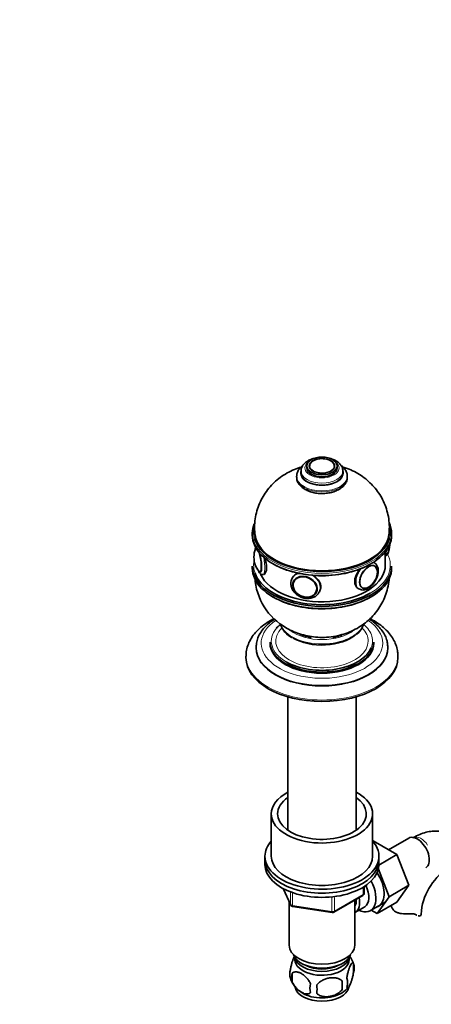
# Model space of a CAD drawing. Units: millimetres. Extents: x 0 to 1478, y 0 to 1758.
# Drawn here: x 1036 to 1198, y 291 to 679 of the extents above; entities that cross this region are included whole.
import ezdxf
from ezdxf import colors
from ezdxf.entities.mleader import LeaderData, LeaderLine
from ezdxf.math import Vec2, Vec3

# ---------------------------------------------------------------- set-up
doc = ezdxf.new("R2010")
doc.units = ezdxf.units.MM
doc.layers.add('DV7_Défaut', color=7, linetype='Continuous')
doc.layers.add('Défaut', color=7, linetype='Continuous')

# ---------------------------------------------------------------- blocks, each defined once
blk = doc.blocks.new('_DOT')
at = {"color": 0}
blk.add_line((0, 0), (-1, 0), dxfattribs=at)
at = {"color": 0, "const_width": 0.333}
blk.add_lwpolyline([(-0.1665, 0, 1), (0.1665, 0, 1)], format="xyb", close=True, dxfattribs=at)
blk = doc.blocks.new('SE6')
at = {"layer": 'DV7_Défaut', "color": 7, "linetype": 'Continuous', "lineweight": 35}
for p, q in [((1149.1, 503.28), (1149.1, 502.47)), ((1150.11, 503.14), (1150.11, 503.13)), ((1160.1, 503.13), (1160.1, 503.14)), ((1161.1, 502.47), (1161.1, 503.28)), ((1145.1, 499.2), (1145.1, 498.79)), ((1146.85, 501.24), (1146.85, 500.43)), ((1163.35, 500.43), (1163.35, 501.24)), ((1165.1, 498.79), (1165.1, 499.2)), ((1127.6, 476.75), (1127.6, 475.93)), ((1182.6, 475.93), (1182.6, 476.75)), ((1180.1, 464.09), (1180.1, 469.32)), ((1180.1, 467.85), (1180.17, 467.86)), ((1127.6, 463.68), (1127.6, 462.87)), ((1175.78, 465.04), (1175.44, 465.24)), ((1175.86, 463.83), (1175.85, 463.84)), ((1182.6, 462.87), (1182.6, 463.68)), ((1143.36, 458.99), (1143.19, 458.64)), ((1143.93, 457.85), (1143.89, 457.75)), ((1170.86, 455.19), (1170.87, 455.19)), ((1152.95, 453.55), (1152.99, 453.65)), ((1154.07, 453.59), (1154.24, 453.94)), ((1129.1, 431.68), (1129.1, 431.43)), ((1134.6, 433.72), (1134.6, 433.31)), ((1175.6, 433.31), (1175.6, 433.72)), ((1181.1, 431.43), (1181.1, 431.68)), ((1125.1, 428.17), (1125.1, 427.6)), ((1185.1, 427.6), (1185.1, 428.17)), ((1141.6, 412.13), (1141.6, 359.52)), ((1168.6, 359.52), (1168.6, 412.13)), ((1135.1, 365.95), (1135.1, 349.21)), ((1175.1, 349.21), (1175.1, 365.95)), ((1175.11, 355.16), (1175.3, 355.27)), ((1184.71, 349.84), (1175.3, 355.27)), ((1189.35, 356.36), (1181.37, 351.76)), ((1177.6, 345.73), (1184.71, 349.84)), ((1189.37, 337.73), (1184.71, 349.84)), ((1132.6, 349.21), (1132.6, 347.58)), ((1132.6, 347.58), (1132.6, 345.95)), ((1177.6, 347.58), (1177.6, 349.21)), ((1177.6, 345.95), (1177.6, 347.58)), ((1181.59, 333.24), (1177.39, 344.16)), ((1139.74, 336.45), (1142.76, 329.94)), ((1171.72, 334.55), (1171.72, 337.19)), ((1181.59, 333.24), (1189.37, 337.73)), ((1184.69, 331.07), (1189.37, 337.73)), ((1142.1, 331.37), (1142.1, 314.1)), ((1159.79, 327.08), (1171.22, 333.68)), ((1168.1, 314.1), (1168.1, 331.88)), ((1174.24, 327.73), (1180.29, 331.22)), ((1176.91, 326.58), (1181.59, 333.24)), ((1176.91, 326.58), (1184.69, 331.07)), ((1143.52, 329.38), (1159.13, 326.96)), ((1168.3, 327.18), (1171.97, 329.3)), ((1174.58, 327.92), (1176.91, 326.58)), ((1167.54, 306.77), (1167.54, 303.34)), ((1143.35, 303.03), (1143.35, 299.59)), ((1163.03, 299.98), (1163.03, 296.55))]:
    blk.add_line(p, q, dxfattribs=at)
at = {"layer": 'DV7_Défaut', "color": 7, "linetype": 'Continuous', "lineweight": 18}
for p, q in [((1139.83, 336.4), (1142.71, 330.21)), ((1142.71, 330.21), (1142.71, 335)), ((1143.41, 334.69), (1143.41, 329.81)), ((1171.42, 334.14), (1171.42, 337)), ((1159.03, 327.39), (1159.03, 332.83)), ((1159.99, 327.54), (1171.42, 334.14)), ((1159.99, 332.95), (1159.99, 327.54)), ((1143.41, 329.81), (1159.03, 327.39))]:
    blk.add_line(p, q, dxfattribs=at)
at = {"layer": 'DV7_Défaut', "color": 7, "linetype": 'Continuous', "lineweight": 35}
for centre, radius, start, end in [((1136.37, 467.4), 8.14, 157.5867, 180.7408), ((1173.82, 472.7), 8.15, 337.4238, 0.735), ((1137.21, 467.28), 8.98, 179.9002, 219.0656), ((1153.04, 460.64), 24.48, 183.2909, 240.6956), ((1147.32, 443.55), 9.04, 196.8491, 244.7779), ((1164.34, 442.8), 7.47, 305.4048, 345.9338), ((1217.82, 324.71), 23.65, 123.9977, 176.0023), ((1170.72, 334.55), 1, 300, 0), ((1143.67, 330.36), 1, 204.8961, 261.206), ((1159.29, 327.95), 1, 261.206, 300), ((1157.9, 303.9), 10.01, 16.1576, 36.3076), ((1147.5, 302.77), 5.13, 160.4695, 199.5305), ((1162.56, 305.05), 5.26, 340.9814, 19.0186), ((1152.55, 304.15), 10.34, 197.0283, 239.5431), ((1149.99, 301.31), 6.86, 165.5143, 194.4857), ((1134.32, 298.27), 28.76, 356.5809, 3.4191), ((1160.8, 299.34), 4.43, 337.2015, 22.7985), ((1157.23, 297.13), 6.86, 165.5086, 194.4914), ((1043.7, 296.73), 109.44, 359.1019, 0.8981), ((1158.52, 302.95), 8.87, 300.8513, 323.1498)]:
    blk.add_arc(centre, radius, start, end, dxfattribs=at)
for centre, major_axis, ratio in [((1155.1, 503.28), (6, 0), 0.57735), ((1155.1, 503.28), (5, 0), 0.57735), ((1173.49, 459.44), (2.5, 4.33), 0.57735), ((1148.37, 455.55), (4.54, -2.1), 0.788675), ((1148.35, 455.5), (4.39, -2.04), 0.788675)]:
    blk.add_ellipse(centre, major_axis=major_axis, ratio=ratio, dxfattribs=at)
for centre, major_axis, ratio, start_param, end_param in [((1155.1, 503.36), (4.84, 0), 0.57735, 0, 3.205877), ((1155.1, 502.47), (6, 0), 0.57735, 3.141593, 6.283185), ((1155.1, 503.36), (4.84, 0), 0.57735, 6.170071, 6.283185), ((1155.1, 500.43), (8.25, 0), 0.57735, 3.141593, 6.283185), ((1155.1, 476.75), (27.5, 0), 0.57735, 2.911486, 3.141593), ((1155.1, 476.75), (27.5, 0), 0.57735, 0, 0.266648), ((1155.1, 475.93), (-27.5, 0), 0.57735, 0, 3.141593), ((1155.1, 477.16), (-27, 0), 0.57735, 0.176776, 2.978475), ((1155.1, 477.16), (26.5, 0), 0.57735, 3.209943, 6.215321), ((1129.9, 466.15), (0.74, -4.79), 0.211325, 3.270068, 3.497512), ((1129.99, 466.17), (0.76, -4.94), 0.211325, 3.378088, 3.542234), ((1180.31, 473.95), (-0.74, 4.79), 0.211325, 3.928532, 4.165968), ((1129.9, 466.15), (0.74, -4.79), 0.211325, 0, 2.201934), ((1129.99, 466.17), (0.76, -4.94), 0.211325, 0, 2.111325), ((1155.1, 463.68), (27.5, 0), 0.57735, 3.141593, 6.283185), ((1155.1, 462.87), (-27.5, 0), 0.57735, 0, 3.141593), ((1155.1, 464.09), (-25, 0), 0.57735, 0.251566, 3.141593), ((1155.1, 475.52), (27, 0), 0.57735, 3.917774, 5.507004), ((1173.56, 459.4), (-2.42, -4.19), 0.57735, 0, 3.202564), ((1155.1, 464.09), (-27, 0), 0.57735, 0.20404, 2.356194), ((1129.9, 466.15), (0.74, -4.79), 0.211325, 5.932332, 6.283185), ((1129.99, 466.17), (0.76, -4.94), 0.211325, 5.882544, 6.283185), ((1130.16, 466.19), (0.76, -4.93), 0.211325, -0.245136, -0.071701), ((1148.63, 456.11), (5.44, -2.53), 0.788675, 3.131251, 3.492472), ((1148.42, 455.65), (4.53, -2.1), 0.788675, 3.141593, 3.941015), ((1148.89, 456.67), (5.44, -2.53), 0.788675, 0.159623, 0.437338), ((1173.56, 459.4), (-2.42, -4.19), 0.57735, 6.147794, 6.283185), ((1155.1, 462.46), (27, 0), 0.57735, 3.917774, 5.497787), ((1148.42, 455.65), (4.53, -2.1), 0.788675, 5.483763, 6.283185), ((1148.63, 456.11), (5.44, -2.53), 0.788675, 6.261086, 6.283185), ((1155.1, 434.13), (20, 0), 0.57735, -3.736357, -3.597247), ((1155.1, 434.13), (20, 0), 0.57735, 0.442211, 0.597818), ((1155.1, 441.92), (16.17, 0), 0.57735, 3.926991, 5.673238), ((1155.1, 439.6), (11, 0), 0.57735, 3.474937, 3.496097), ((1155.1, 438.37), (9, 0), 0.57735, 3.434745, 3.509429), ((1155.1, 439.19), (-9, 0), 0.57735, 0.500413, 0.639006), ((1155.1, 437.56), (-8, 0), 0.57735, 0.200209, 0.28983), ((1155.1, 439.6), (-9, 0), 0.57735, 0.637225, 0.830893), ((1155.1, 439.6), (8.5, 0), 0.57735, 3.926991, 4.185496), ((1155.1, 439.6), (8.5, 0), 0.57735, 5.239282, 5.520621), ((1155.1, 439.6), (-9, 0), 0.57735, -3.972486, -3.786111), ((1155.1, 439.19), (-9, 0), 0.57735, -3.780599, -3.654883), ((1155.1, 437.56), (-8, 0), 0.57735, -3.431422, -3.341801), ((1155.1, 438.37), (9, 0), 0.57735, -0.358757, -0.301422), ((1155.1, 431.68), (26, 0), 0.57735, 3.125258, 3.141593), ((1155.1, 431.43), (26, 0), 0.57735, 3.141593, 6.283185), ((1155.1, 433.72), (20.5, 0), 0.57735, 3.141593, 6.283185), ((1155.1, 433.31), (20.5, 0), 0.57735, 3.141593, 6.283185), ((1155.1, 434.13), (20, 0), 0.57735, 3.926991, 6.055029), ((1155.1, 431.68), (26, 0), 0.57735, 0, 0.02591), ((1155.1, 427.6), (30, 0), 0.57735, 3.141593, 6.283185), ((1155.1, 428.17), (30, 0), 0.57735, 0, 0.014318), ((1155.1, 365.95), (-20, 0), 0.57735, 0, 3.971424), ((1155.1, 365.95), (-20, 0), 0.57735, 5.453354, 6.283185), ((1155.1, 365.95), (-17.5, 0), 0.57735, 0, 3.831306), ((1155.1, 365.95), (-17.5, 0), 0.57735, 5.593472, 6.283185), ((1155.1, 349.21), (-22.5, 0), 0.57735, 0, 3.617475), ((1155.1, 349.21), (-22.5, 0), 0.57735, 5.807303, 6.283185), ((1192.72, 350.52), (3.37, -5.85), 0.57735, 0, 3.141593), ((1155.1, 347.58), (-22.5, 0), 0.57735, 0, 3.141593), ((1155.1, 347.58), (-22.5, 0), 0.57735, 0, 3.141593), ((1155.1, 345.95), (-22.5, 0), 0.57735, 0, 3.141593), ((1155.1, 349.21), (-20, 0), 0.57735, 0, 3.141593), ((1172.21, 338.68), (5.28, -9.14), 0.57735, 0, 1.679319), ((1168.99, 336.82), (-5.25, 9.09), 0.57735, 2.437045, 4.660271), ((1167.97, 336.23), (-4, 6.93), 0.57735, 3.141593, 4.588278), ((1164.3, 334.11), (-4, 6.93), 0.57735, 3.094583, 4.213383), ((1164.3, 334.11), (-3.08, 5.33), 0.57735, 3.422816, 4.040445), ((1163.23, 333.49), (-3.5, 6.06), 0.57735, 3.745299, 4.108682), ((1172.21, 338.68), (5.28, -9.14), 0.57735, 6.185788, 6.283185), ((1188.22, 326.36), (-6, 0), 0.57735, 3.069876, 3.136235), ((1155.1, 314.1), (13, 0), 0.57735, 3.141593, 6.283185), ((1155.1, 311.65), (11.5, 0), 0.57735, 3.334944, 6.089834), ((1155.1, 308.39), (10.7, 0), 0.57735, 3.023689, 6.283185), ((1155.1, 310.02), (10.85, 0), 0.57735, 3.248145, 6.176633), ((1155.1, 308.39), (10.7, 0), 0.57735, 0, 0.117904), ((1155.1, 310.02), (9.25, 0), 0.57735, 3.973707, 5.451071), ((1155.1, 298.18), (10.7, 0), 0.57735, 3.251607, 6.172269), ((1155.1, 299.44), (10.7, 0), 0.57735, 3.888208, 5.554026)]:
    blk.add_ellipse(centre, major_axis=major_axis, ratio=ratio, start_param=start_param, end_param=end_param, dxfattribs=at)
at = {"layer": 'DV7_Défaut', "color": 7, "linetype": 'Continuous', "lineweight": 18}
for centre, major_axis, ratio, start_param, end_param in [((1155.1, 500.43), (8.5, 0), 0.57735, 2.887329, 6.283185), ((1155.1, 502.47), (6.75, 0), 0.57735, 2.491043, 6.283185), ((1155.1, 503.36), (4.84, 0), 0.57735, 3.205877, 6.170071), ((1155.1, 502.47), (6.75, 0), 0.57735, 0, 0.65055), ((1155.1, 500.43), (8.5, 0), 0.57735, 0, 0.196024), ((1155.1, 499.2), (10, 0), 0.57735, 3.144091, 6.271543), ((1155.1, 498.79), (10, 0), 0.57735, 3.141593, 6.283185), ((1155.1, 501.24), (8.25, 0), 0.57735, 3.138622, 6.277528), ((1155.1, 477.16), (-27, 0), 0.57735, 6.12727, 6.283185), ((1155.1, 477.16), (-27, 0), 0.57735, 2.978475, 3.264103), ((1155.1, 476.75), (27.5, 0), 0.57735, 3.141593, 6.283185), ((1155.1, 477.16), (-27, 0), 0.57735, 0, 0.176776), ((1179.25, 473.79), (-0.92, 5.93), 0.211325, 3.141593, 4.047362), ((1130.95, 466.32), (0.92, -5.93), 0.211325, 0, 1.695073), ((1155.1, 464.09), (-27, 0), 0.57735, 2.356194, 3.441578), ((1155.1, 464.09), (-27, 0), 0.57735, 6.153654, 6.283185), ((1155.1, 464.09), (-27, 0), 0.57735, 0, 0.20404), ((1172.78, 459.85), (3, 5.2), 0.57735, 1.335226, 3.132122), ((1173.56, 459.4), (-2.42, -4.19), 0.57735, 3.202564, 6.147794), ((1172.78, 459.85), (3, 5.2), 0.57735, 0, 0.129358), ((1172.78, 459.85), (3, 5.2), 0.57735, 6.281741, 6.283185), ((1130.95, 466.32), (0.92, -5.93), 0.211325, 6.281269, 6.283185), ((1148.63, 456.11), (5.44, -2.53), 0.788675, 2.407025, 3.131251), ((1148.63, 456.11), (5.44, -2.53), 0.788675, 0, 1.459935), ((1148.42, 455.65), (4.53, -2.1), 0.788675, 3.101047, 3.141593), ((1148.42, 455.65), (4.53, -2.1), 0.788675, 0, 0.040546), ((1155.1, 433.31), (24, 0), 0.57735, 2.43586, 6.283185), ((1155.1, 434.13), (20, 0), 0.57735, 2.685938, 3.926991), ((1155.1, 434.13), (18.25, 0), 0.57735, 2.621494, 6.283185), ((1155.1, 442.66), (16.75, 0), 0.57735, 3.34975, 6.082997), ((1155.1, 442.7), (16.75, 0), 0.57735, 3.356406, 6.077881), ((1155.1, 434.13), (18.25, 0), 0.57735, 0, 0.512157), ((1155.1, 433.31), (24, 0), 0.57735, 0, 0.707133), ((1155.1, 443.68), (15.55, 0), 0.57735, 3.778938, 5.653988), ((1155.1, 434.13), (20, 0), 0.57735, 0, 0.442211), ((1155.1, 431.68), (26, 0), 0.57735, 3.141593, 6.283185), ((1155.1, 434.13), (20, 0), 0.57735, 6.055029, 6.283185), ((1155.1, 428.17), (30, 0), 0.57735, 3.140792, 6.283185), ((1194.14, 351.33), (3, -5.2), 0.57735, 1.668993, 3.095541), ((1170.72, 334.55), (-1, 0), 0.57735, 2.356194, 3.141593), ((1170.72, 334.55), (-0.5, 0.866), 0.57735, 3.141593, 3.926991), ((1143.67, 330.36), (-1, 0), 0.57735, 0.261799, 1.308997), ((1143.67, 330.36), (0.907, 0.421), 0.788675, 2.790713, 3.141593), ((1143.67, 330.36), (0.153, 0.988), 0.211325, 2.202711, 3.141593), ((1159.29, 327.95), (-1, 0), 0.57735, 1.308997, 2.356194), ((1159.29, 327.95), (0.153, 0.988), 0.211325, 2.202711, 3.141593), ((1159.29, 327.95), (-0.5, 0.866), 0.57735, 3.141593, 3.926991)]:
    blk.add_ellipse(centre, major_axis=major_axis, ratio=ratio, start_param=start_param, end_param=end_param, dxfattribs=at)
at = {"layer": 'DV7_Défaut', "color": 7, "linetype": 'Continuous', "lineweight": 35}
for points, knots in [([(1152.43, 506.36), (1152.16, 506.3), (1151.28, 506.08), (1149.91, 505.54), (1148.54, 504.65), (1147.56, 503.59), (1146.96, 502.42), (1146.9, 501.68), (1146.87, 501.26)], [0, 0, 0, 0, 0.0887532, 0.2896129, 0.4940394, 0.6760792, 0.8476156, 1, 1, 1, 1]), ([(1163.31, 501.2), (1163.31, 501.56), (1163.29, 502.27), (1162.77, 503.4), (1161.88, 504.45), (1160.64, 505.35), (1159.31, 505.95), (1158.39, 506.22), (1158.03, 506.3)], [0, 0, 0, 0, 0.134853, 0.311159, 0.49078, 0.681396, 0.881397, 1, 1, 1, 1]), ([(1146.82, 502.81), (1145.95, 502.55), (1144.07, 501.88), (1141.31, 500.55), (1138.62, 498.82), (1136.19, 496.79), (1134.04, 494.49), (1132.21, 491.95), (1130.71, 489.21), (1129.57, 486.3), (1128.79, 483.16), (1128.46, 479.93), (1128.46, 477.44), (1128.66, 476.26), (1128.69, 476.09)], [0, 0, 0, 0, 0.077857, 0.17004, 0.260919, 0.350856, 0.440195, 0.529191, 0.618007, 0.706745, 0.795465, 0.892025, 0.986387, 1, 1, 1, 1]), ([(1147.52, 503.43), (1147.44, 503.38), (1146.9, 502.96), (1146.07, 502.13), (1145.37, 500.85), (1145.07, 499.82), (1145.13, 499.3), (1145.14, 499.19)], [0, 0, 0, 0, 0.048757, 0.378532, 0.661319, 0.934163, 1, 1, 1, 1]), ([(1165.06, 499.11), (1165.06, 499.49), (1165.06, 500.25), (1164.55, 501.48), (1163.75, 502.55), (1163.07, 503.15), (1162.75, 503.39)], [0, 0, 0, 0, 0.211459, 0.49484, 0.78226, 1, 1, 1, 1]), ([(1181.52, 476.11), (1181.63, 477.23), (1181.79, 479.2), (1181.52, 482.46), (1180.85, 485.59), (1179.78, 488.58), (1178.37, 491.35), (1176.64, 493.89), (1174.64, 496.17), (1172.39, 498.2), (1169.91, 499.94), (1167.21, 501.41), (1165.03, 502.29), (1163.76, 502.7), (1163.47, 502.79)], [0, 0, 0, 0, 0.087647, 0.181526, 0.27333, 0.363344, 0.451866, 0.539213, 0.625753, 0.711934, 0.798318, 0.885589, 0.974529, 1, 1, 1, 1]), ([(1145.14, 498.78), (1145.15, 498.38), (1145.18, 497.61), (1145.74, 496.37), (1146.66, 495.21), (1147.65, 494.44), (1148.22, 494.1), (1148.34, 494.02)], [0, 0, 0, 0, 0.190876, 0.432988, 0.67996, 0.940934, 1, 1, 1, 1]), ([(1148.34, 494.02), (1148.66, 493.85), (1149.45, 493.43), (1151.06, 492.86), (1153.09, 492.47), (1155.21, 492.34), (1157.33, 492.49), (1159.36, 492.92), (1161.21, 493.61), (1162.8, 494.57), (1164.02, 495.72), (1164.77, 496.98), (1165.11, 498.03), (1165.07, 498.56), (1165.06, 498.71)], [0, 0, 0, 0, 0.050979, 0.14568, 0.24007, 0.334175, 0.42829, 0.522757, 0.61798, 0.714375, 0.811796, 0.895846, 0.976655, 1, 1, 1, 1]), ([(1128.86, 471.01), (1128.85, 470.96), (1128.79, 470.73), (1128.75, 470.48), (1128.72, 470.27)], [0, 0, 0, 0, 0.2091997, 1, 1, 1, 1]), ([(1180.15, 467.89), (1180.25, 467.9), (1180.52, 467.91), (1180.92, 468.23), (1181.22, 468.68), (1181.43, 469.32), (1181.53, 470.14), (1181.54, 470.76), (1181.55, 471)], [0, 0, 0, 0, 0.06599, 0.204613, 0.347647, 0.549291, 0.853663, 1, 1, 1, 1]), ([(1132.12, 460.43), (1132.22, 460.44), (1132.31, 460.48), (1132.87, 460.86), (1133.21, 461.79), (1133.21, 464.19), (1132.96, 465.55), (1132.58, 466.86)], [0, 0, 0, 0, 0.095115, 0.095115, 0.579904, 0.579904, 1, 1, 1, 1]), ([(1170.48, 462.89), (1170.14, 462.52), (1169.82, 462.14), (1168.61, 460.45), (1168.02, 458.99), (1168.02, 456.41), (1168.61, 455.33), (1169.52, 454.8), (1169.52, 454.8), (1169.52, 454.8)], [0, 0, 0, 0, 0.137151, 0.137151, 0.568406, 0.568406, 0.999661, 0.999661, 1, 1, 1, 1]), ([(1169.77, 454.73), (1169.94, 454.61), (1170.37, 454.32), (1171.34, 454.23), (1172.49, 454.46), (1173.67, 455.08), (1174.81, 456.05), (1175.83, 457.31), (1176.64, 458.77), (1177.17, 460.3), (1177.38, 461.82), (1177.22, 463.17), (1176.73, 464.22), (1176.19, 464.86), (1175.83, 464.99), (1175.77, 465.01)], [0, 0, 0, 0, 0.041054, 0.120547, 0.200633, 0.286208, 0.375859, 0.465937, 0.555858, 0.646194, 0.737566, 0.830778, 0.911394, 0.988016, 1, 1, 1, 1]), ([(1130.11, 461.69), (1130.14, 461.63), (1130.31, 461.28), (1130.6, 460.85), (1131.21, 460.39), (1131.64, 460.39), (1131.86, 460.39)], [0, 0, 0, 0, 0.081364, 0.506494, 0.782502, 1, 1, 1, 1]), ([(1141.05, 439.29), (1142.12, 438.71), (1143.89, 437.79), (1146.99, 436.69), (1150.14, 435.96), (1153.48, 435.57), (1156.98, 435.58), (1160.43, 436.02), (1163.74, 436.84), (1166.8, 438.01), (1169.66, 439.51), (1172.28, 441.33), (1174.64, 443.43), (1176.71, 445.8), (1178.45, 448.4), (1179.85, 451.2), (1180.92, 454.26), (1181.43, 456.77), (1181.6, 458.31), (1181.63, 458.7)], [0, 0, 0, 0, 0.062096, 0.120751, 0.181423, 0.244167, 0.309218, 0.376867, 0.439079, 0.500487, 0.560947, 0.620607, 0.679715, 0.738481, 0.797057, 0.855536, 0.913977, 0.978645, 1, 1, 1, 1]), ([(1145.8, 460.9), (1145.37, 460.79), (1144.97, 460.63), (1144.07, 460.06), (1143.63, 459.58), (1143.36, 458.99)], [0, 0, 0, 0, 0.3771454, 0.3771454, 1, 1, 1, 1]), ([(1154.24, 453.95), (1154.48, 454.48), (1154.62, 455.05), (1154.62, 456.9), (1153.95, 458.18), (1152.34, 459.56), (1151.77, 459.92), (1151.16, 460.22)], [0, 0, 0, 0, 0.236988, 0.236988, 0.769632, 0.769632, 1, 1, 1, 1]), ([(1142.8, 456.86), (1142.82, 456.56), (1142.86, 455.87), (1143.28, 454.64), (1144.13, 453.37), (1145.32, 452.28), (1146.77, 451.46), (1148.37, 450.99), (1149.99, 450.91), (1151.54, 451.23), (1152.83, 451.95), (1153.68, 452.77), (1153.91, 453.33), (1153.98, 453.5)], [0, 0, 0, 0, 0.057237, 0.154838, 0.253715, 0.354062, 0.455246, 0.556942, 0.659123, 0.76163, 0.86371, 0.964055, 1, 1, 1, 1]), ([(1136.14, 443.02), (1135.67, 442.77), (1134.25, 442.01), (1132.08, 440.59), (1129.8, 438.64), (1127.92, 436.5), (1126.49, 434.18), (1125.56, 431.79), (1125.11, 429.71), (1125.15, 428.59), (1125.16, 428.18)], [0, 0, 0, 0, 0.072428, 0.220808, 0.369416, 0.516944, 0.661668, 0.802108, 0.937997, 1, 1, 1, 1]), ([(1136.4, 442.77), (1135.67, 442.31), (1134.23, 441.29), (1132.36, 439.56), (1130.84, 437.6), (1129.78, 435.53), (1129.2, 433.58), (1129.17, 432.47), (1129.16, 431.96)], [0, 0, 0, 0, 0.166016, 0.349833, 0.532597, 0.712679, 0.8887, 1, 1, 1, 1]), ([(1181.05, 432.13), (1181.02, 432.71), (1180.94, 433.86), (1180.31, 435.8), (1179.25, 437.76), (1177.76, 439.63), (1175.94, 441.31), (1174.53, 442.32), (1173.8, 442.77)], [0, 0, 0, 0, 0.129978, 0.301785, 0.475261, 0.652161, 0.832681, 1, 1, 1, 1]), ([(1185.06, 428.48), (1185.04, 429.18), (1184.97, 430.51), (1184.34, 432.72), (1183.3, 434.93), (1181.84, 437.05), (1179.99, 439.03), (1177.74, 440.86), (1175.7, 442.15), (1174.42, 442.83), (1174.07, 443.01)], [0, 0, 0, 0, 0.106942, 0.24014, 0.37447, 0.511788, 0.653025, 0.79796, 0.945479, 1, 1, 1, 1]), ([(1203.87, 358.63), (1203.14, 358.84), (1201.62, 359.14), (1199.25, 359.2), (1196.79, 358.85), (1194.3, 358.11), (1192.36, 357.22), (1191.38, 356.67), (1191.14, 356.53)], [0, 0, 0, 0, 0.176744, 0.359398, 0.547391, 0.742853, 0.946022, 1, 1, 1, 1]), ([(1189.31, 326.51), (1188.85, 326.49), (1188.39, 326.48), (1187.47, 326.49), (1187, 326.51), (1186.13, 326.62), (1185.7, 326.7), (1184.9, 326.93), (1184.54, 327.09), (1183.88, 327.47), (1183.59, 327.69), (1183.23, 328.06), (1183.13, 328.19), (1182.94, 328.47), (1182.85, 328.6), (1182.71, 328.89), (1182.66, 329.03), (1182.57, 329.32), (1182.54, 329.46), (1182.51, 329.69), (1182.5, 329.77), (1182.5, 329.85)], [0, 0, 0, 0, 0.137097, 0.137097, 0.274194, 0.274194, 0.411291, 0.411291, 0.548389, 0.548389, 0.685486, 0.685486, 0.754034, 0.754034, 0.822583, 0.822583, 0.891131, 0.891131, 0.95968, 0.95968, 1, 1, 1, 1]), ([(1192.32, 326.07), (1192.16, 326.18), (1191.97, 326.27), (1191.65, 326.37), (1191.54, 326.4), (1191.3, 326.45), (1191.18, 326.47), (1190.92, 326.5), (1190.78, 326.51), (1190.5, 326.53), (1190.36, 326.53), (1189.92, 326.53), (1189.62, 326.53), (1189.31, 326.51)], [0, 0, 0, 0, 0.25, 0.25, 0.375, 0.375, 0.5, 0.5, 0.625, 0.625, 0.75, 0.75, 1, 1, 1, 1]), ([(1194.21, 326.11), (1194.18, 325.95), (1194.1, 325.83), (1193.88, 325.65), (1193.73, 325.6), (1193.39, 325.59), (1193.21, 325.63), (1193.02, 325.7)], [0, 0, 0, 0, 0.340771, 0.340771, 0.681542, 0.681542, 1, 1, 1, 1]), ([(1144.26, 309.8), (1144.17, 309.65), (1144.08, 309.48), (1143.87, 309.01), (1143.74, 308.71), (1143.56, 308.19), (1143.5, 308.01), (1143.37, 307.63), (1143.31, 307.44), (1143.14, 306.82), (1143.03, 306.39), (1142.83, 305.46), (1142.74, 304.98), (1142.67, 304.49)], [0, 0, 0, 0, 0.146545, 0.146545, 0.359909, 0.359909, 0.466591, 0.466591, 0.573273, 0.573273, 0.786636, 0.786636, 1, 1, 1, 1]), ([(1167.54, 306.77), (1167.47, 306.95), (1167.38, 307.05), (1167.23, 307.1), (1167.18, 307.09), (1167.07, 307.06), (1167.01, 307.03), (1166.84, 306.89), (1166.71, 306.74), (1166.46, 306.36), (1166.34, 306.13), (1166.08, 305.58), (1165.96, 305.27), (1165.77, 304.76), (1165.71, 304.58), (1165.59, 304.2), (1165.53, 304), (1165.36, 303.39), (1165.25, 302.95), (1165.04, 302.02), (1164.96, 301.54), (1164.88, 301.05)], [0, 0, 0, 0, 0.125, 0.125, 0.1875, 0.1875, 0.25, 0.25, 0.375, 0.375, 0.5, 0.5, 0.625, 0.625, 0.6875, 0.6875, 0.75, 0.75, 0.875, 0.875, 1, 1, 1, 1]), ([(1143.35, 303.03), (1143.45, 303.14), (1143.55, 303.23), (1143.79, 303.38), (1143.92, 303.45), (1144.34, 303.58), (1144.64, 303.6), (1145.11, 303.56), (1145.28, 303.54), (1145.61, 303.46), (1145.78, 303.41), (1146.28, 303.23), (1146.63, 303.07), (1147.32, 302.67), (1147.67, 302.43), (1148.34, 301.89), (1148.68, 301.58), (1149.15, 301.07), (1149.31, 300.89), (1149.6, 300.52), (1149.75, 300.32), (1150.16, 299.72), (1150.4, 299.29), (1150.59, 298.84)], [0, 0, 0, 0, 0.0625, 0.0625, 0.125, 0.125, 0.25, 0.25, 0.3125, 0.3125, 0.375, 0.375, 0.5, 0.5, 0.625, 0.625, 0.75, 0.75, 0.8125, 0.8125, 0.875, 0.875, 1, 1, 1, 1]), ([(1164.88, 297.62), (1164.96, 297.44), (1165.04, 297.34), (1165.19, 297.29), (1165.25, 297.29), (1165.36, 297.33), (1165.41, 297.36), (1165.59, 297.5), (1165.71, 297.65), (1165.96, 298.03), (1166.08, 298.26), (1166.34, 298.81), (1166.46, 299.12), (1166.65, 299.63), (1166.71, 299.81), (1166.83, 300.19), (1166.89, 300.39), (1167.07, 301), (1167.18, 301.44), (1167.38, 302.37), (1167.47, 302.85), (1167.54, 303.34)], [0, 0, 0, 0, 0.125, 0.125, 0.1875, 0.1875, 0.25, 0.25, 0.375, 0.375, 0.5, 0.5, 0.625, 0.625, 0.6875, 0.6875, 0.75, 0.75, 0.875, 0.875, 1, 1, 1, 1]), ([(1150.59, 295.41), (1150.4, 295.19), (1150.16, 295.04), (1149.61, 294.86), (1149.31, 294.83), (1148.67, 294.88), (1148.34, 294.96), (1147.66, 295.2), (1147.31, 295.36), (1146.62, 295.76), (1146.27, 296), (1145.6, 296.55), (1145.27, 296.85), (1144.79, 297.36), (1144.64, 297.54), (1144.34, 297.92), (1144.19, 298.11), (1143.79, 298.71), (1143.54, 299.15), (1143.35, 299.59)], [0, 0, 0, 0, 0.125, 0.125, 0.25, 0.25, 0.375, 0.375, 0.5, 0.5, 0.625, 0.625, 0.75, 0.75, 0.8125, 0.8125, 0.875, 0.875, 1, 1, 1, 1]), ([(1163.03, 299.98), (1162.76, 300.28), (1162.44, 300.51), (1161.88, 300.79), (1161.68, 300.88), (1161.27, 301.02), (1161.06, 301.07), (1160.41, 301.21), (1159.95, 301.26), (1159.03, 301.26), (1158.55, 301.23), (1157.6, 301.08), (1157.14, 300.97), (1156.44, 300.75), (1156.21, 300.67), (1155.76, 300.48), (1155.54, 300.38), (1154.88, 300.04), (1154.47, 299.78), (1153.72, 299.17), (1153.4, 298.83), (1153.13, 298.45)], [0, 0, 0, 0, 0.125, 0.125, 0.1875, 0.1875, 0.25, 0.25, 0.375, 0.375, 0.5, 0.5, 0.625, 0.625, 0.6875, 0.6875, 0.75, 0.75, 0.875, 0.875, 1, 1, 1, 1]), ([(1153.13, 295.02), (1153.4, 294.72), (1153.72, 294.49), (1154.28, 294.2), (1154.48, 294.12), (1154.89, 293.98), (1155.1, 293.93), (1155.75, 293.79), (1156.21, 293.74), (1157.13, 293.73), (1157.6, 293.77), (1158.55, 293.92), (1159.02, 294.03), (1159.72, 294.25), (1159.94, 294.33), (1160.4, 294.52), (1160.62, 294.62), (1161.27, 294.96), (1161.68, 295.22), (1162.44, 295.83), (1162.76, 296.17), (1163.03, 296.55)], [0, 0, 0, 0, 0.125, 0.125, 0.1875, 0.1875, 0.25, 0.25, 0.375, 0.375, 0.5, 0.5, 0.625, 0.625, 0.6875, 0.6875, 0.75, 0.75, 0.875, 0.875, 1, 1, 1, 1])]:
    blk.add_open_spline(points, degree=3, knots=knots, dxfattribs=at)
blk.add_open_spline([(1192.58, 325.9), (1192.49, 325.95), (1192.41, 326.01), (1192.32, 326.07)], degree=3, dxfattribs=at)

msp = doc.modelspace()

# ---------------------------------------------------------------- block references
at = {"layer": 'Défaut'}
msp.add_blockref('SE6', (0, 0), dxfattribs=at)

# ---------------------------------------------------------------- leaders
at = {"layer": 'Défaut', "color": 7, "linetype": 'Continuous', "lineweight": 18}
ml = msp.add_multileader_mtext('Standard', dxfattribs=at)
ml.set_content('{\\pxsm0.9;\\fSolid Edge ISO|b1||i0||c0|p34;\\W1.;24/10/2016\\P}', color=256)
ml.set_leader_properties()
ml.set_arrow_properties(name='DOT')
ml.build(insert=Vec2(0, 0))
ml.multileader.update_dxf_attribs({"leader_type": 0, "dogleg_length": 0, "arrow_head_size": 12})
ctx = ml.context
ctx.base_point, ctx.char_height, ctx.arrow_head_size, ctx.landing_gap_size = Vec3(1390.41, 1750.71), 12, 12, 4.2
notes = []
notes.append((ctx, [(0, (0, 0, 0), (0, 0), (1, 0), 1, [])]))
ctx.mtext.insert = Vec3(1392.41, 1756.83)
for ctx, leaders in notes:
    for number, flags, end, landing, length, lines in leaders:
        leader = LeaderData()
        leader.index, (leader.has_last_leader_line, leader.has_dogleg_vector, leader.attachment_direction) = number, flags
        leader.last_leader_point, leader.dogleg_vector, leader.dogleg_length = Vec3(end), Vec3(landing), length
        for number, points, colour, breaks in lines:
            line = LeaderLine()
            line.index, line.vertices, line.color, line.breaks = number, Vec3.list(points), colors.encode_raw_color(colour), breaks
            leader.lines.append(line)
        ctx.leaders.append(leader)

doc.saveas('drawing.dxf')
